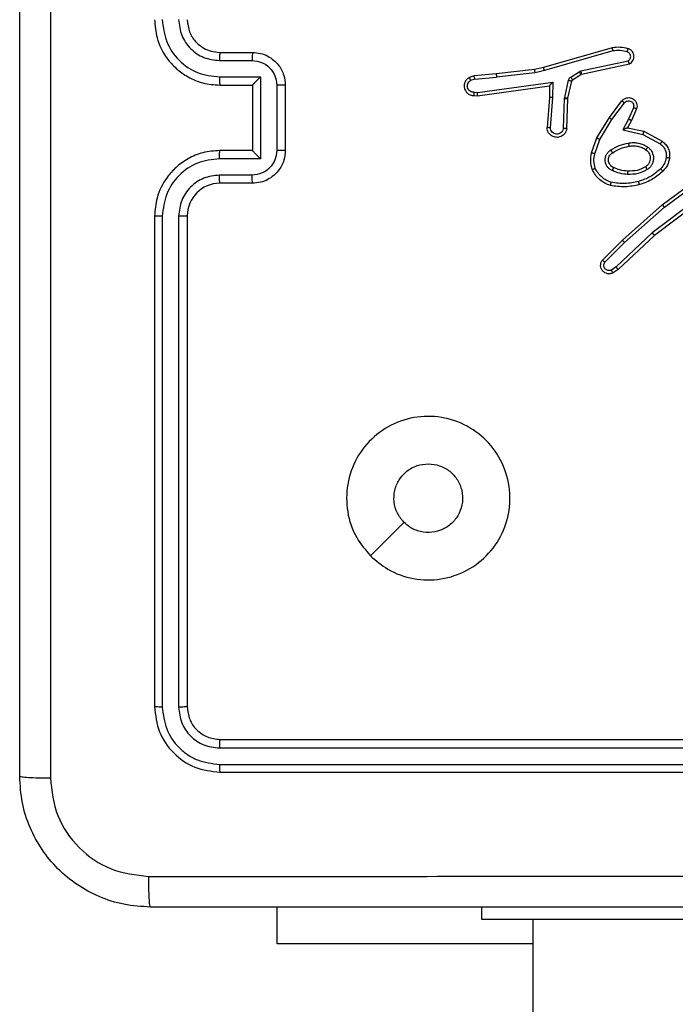
# Model space of a CAD drawing. Units: millimetres. Extents: x -4534 to 4839, y -3372 to 5902.
# Drawn here: x -1169 to -1129, y 4085 to 4145 of the extents above; entities that cross this region are included whole.
import ezdxf

# ---------------------------------------------------------------- set-up
doc = ezdxf.new("R2010")
doc.units = ezdxf.units.MM
doc.layers.add('Toestel 2D', color=7, linetype='Continuous', lineweight=20)

# ---------------------------------------------------------------- blocks, each defined once
blk = doc.blocks.new('1501')
at = {"color": 0, "linetype": 'Continuous', "lineweight": 25}
for p, q in [((-646.816, 165.7497), (-647.2365, 165.629)), ((-646.812, 165.7302), (-647.232, 165.6097)), ((-649.2195, 165.6712), (-649.0193, 165.6712)), ((-649.2171, 165.721), (-649.0171, 165.721)), ((-647.0093, 165.6074), (-646.7184, 165.6701)), ((-647.2915, 165.6167), (-647.526, 165.5901)), ((-647.2365, 165.629), (-647.2915, 165.6167)), ((-647.232, 165.6097), (-647.2885, 165.597)), ((-647.0709, 165.5694), (-647.0196, 165.6031)), ((-647.0196, 165.6031), (-647.0093, 165.6074)), ((-647.0048, 165.5878), (-646.7112, 165.6511)), ((-649.2195, 165.5712), (-648.9693, 165.5712)), ((-648.9693, 165.5712), (-648.9693, 165.0708)), ((-647.6613, 165.5776), (-647.6912, 165.5671)), ((-647.6575, 165.558), (-647.6835, 165.5489)), ((-647.526, 165.5901), (-647.6613, 165.5776)), ((-647.6575, 165.558), (-647.5244, 165.5703)), ((-647.2885, 165.597), (-647.5244, 165.5703)), ((-647.1075, 165.4449), (-647.0839, 165.5506)), ((-647.0876, 165.4405), (-647.0641, 165.5462)), ((-647.0596, 165.5527), (-647.0083, 165.5863)), ((-647.0083, 165.5863), (-647.0048, 165.5878)), ((-649.2171, 165.521), (-649.0171, 165.521)), ((-649.0171, 165.521), (-649.0171, 165.5211)), ((-649.0171, 165.521), (-649.0171, 165.121)), ((-648.8692, 165.5211), (-648.8692, 165.1209)), ((-648.8171, 165.521), (-648.8171, 165.121)), ((-647.6411, 165.4752), (-647.1807, 165.5398)), ((-647.6401, 165.455), (-647.2005, 165.5167)), ((-647.2005, 165.5167), (-647.2013, 165.4453)), ((-647.2005, 165.5167), (-647.2005, 165.5167)), ((-647.1807, 165.5398), (-647.1816, 165.4444)), ((-647.6614, 165.4771), (-647.6411, 165.4752)), ((-647.6613, 165.457), (-647.6401, 165.455)), ((-647.2013, 165.4453), (-647.2156, 165.2612)), ((-647.1816, 165.4444), (-647.196, 165.2607)), ((-647.1155, 165.2562), (-647.1082, 165.4394)), ((-647.1082, 165.4394), (-647.1075, 165.4449)), ((-647.0952, 165.2544), (-647.0879, 165.4386)), ((-647.0879, 165.4386), (-647.0876, 165.4405)), ((-646.834, 165.3225), (-646.757, 165.4242)), ((-646.8181, 165.3108), (-646.7416, 165.4119)), ((-646.6867, 165.3831), (-646.7176, 165.3131)), ((-646.6679, 165.3757), (-646.6993, 165.3045)), ((-646.9109, 165.1979), (-646.834, 165.3225)), ((-646.8933, 165.1888), (-646.8181, 165.3108)), ((-646.7176, 165.3131), (-646.7522, 165.2468)), ((-646.6993, 165.3045), (-646.7222, 165.2607)), ((-646.7522, 165.2468), (-646.6295, 165.2195)), ((-646.7222, 165.2607), (-646.6238, 165.2387)), ((-646.9428, 165.1061), (-646.9109, 165.1979)), ((-646.9236, 165.1015), (-646.8933, 165.1888)), ((-646.6295, 165.2195), (-646.5234, 165.1614)), ((-646.6238, 165.2387), (-646.5114, 165.1777)), ((-649.0171, 165.121), (-649.2171, 165.121)), ((-649.0171, 165.121), (-649.0171, 165.121)), ((-648.9693, 165.0708), (-649.2195, 165.0708)), ((-649.0193, 164.9708), (-649.2195, 164.9708)), ((-646.5102, 164.7897), (-646.28, 164.96)), ((-646.4978, 164.774), (-646.2703, 164.9423)), ((-649.0171, 164.921), (-649.2171, 164.921)), ((-646.2722, 164.8438), (-646.5719, 164.6177)), ((-646.2601, 164.8278), (-646.5588, 164.6026)), ((-646.7541, 164.5726), (-646.5102, 164.7897)), ((-646.7407, 164.5579), (-646.4978, 164.774)), ((-649.6171, 164.721), (-649.6171, 161.721)), ((-649.5697, 164.7206), (-649.5697, 161.7186)), ((-649.4696, 164.7206), (-649.4697, 161.7186)), ((-649.4171, 164.721), (-649.4171, 161.721)), ((-646.5719, 164.6177), (-646.7928, 164.4092)), ((-646.5588, 164.6026), (-646.78, 164.3937)), ((-646.8769, 164.4517), (-646.7541, 164.5726)), ((-646.862, 164.4384), (-646.7407, 164.5579)), ((-646.7928, 164.4092), (-646.8217, 164.3899)), ((-646.78, 164.3937), (-646.8115, 164.3727)), ((-649.2171, 161.521), (-646.2171, 161.521)), ((-649.2195, 161.4685), (-646.2175, 161.4685)), ((-649.2195, 161.3684), (-646.2175, 161.3684)), ((-649.2171, 161.321), (-646.2171, 161.321)), ((-648.8671, 160.2717), (-648.8671, 160.496)), ((-647.6171, 160.496), (-647.6171, 160.421)), ((-647.6171, 160.421), (-643.6171, 160.421)), ((-647.3021, 160.421), (-647.3021, 155.921)), ((-647.3021, 160.2717), (-648.8671, 160.2717))]:
    blk.add_line(p, q, dxfattribs=at)
at = {"color": 0, "linetype": 'Continuous', "lineweight": 25, "flags": 128}
blk.add_lwpolyline([(-648.2955, 162.6427), (-648.1931, 162.7451), (-648.0907, 162.8475)], dxfattribs=at)
at = {"color": 0, "linetype": 'Continuous', "lineweight": 25}
blk.add_arc((-649.2171, 164.721), 0.2, 89.99959, 179.99945, dxfattribs=at)
for points, knots in [([(-650.4421, 161.296), (-650.4421, 162.19), (-650.4421, 163.9782), (-650.4421, 166.6638), (-650.4421, 168.452), (-650.4421, 169.346)], [0, 0, 0, 0, 0.333296, 0.666701, 1, 1, 1, 1]), ([(-650.2545, 169.3567), (-650.2544, 168.4603), (-650.2543, 166.6674), (-650.2543, 163.9746), (-650.2544, 162.1817), (-650.2545, 161.2853)], [0, 0, 0, 0, 0.333336, 0.666664, 1, 1, 1, 1]), ([(-649.6171, 165.921), (-649.6141, 165.8838), (-649.6072, 165.7994), (-649.5547, 165.697), (-649.4845, 165.6192), (-649.4107, 165.567), (-649.3197, 165.5288), (-649.2522, 165.5237), (-649.2171, 165.521)], [0, 0, 0, 0, 0.177608, 0.403001, 0.534213, 0.677456, 0.832717, 1, 1, 1, 1]), ([(-649.5697, 165.9214), (-649.5641, 165.8756), (-649.5529, 165.784), (-649.4729, 165.6679), (-649.357, 165.5871), (-649.2654, 165.5765), (-649.2195, 165.5712)], [0, 0, 0, 0, 0.249903, 0.499848, 0.749541, 1, 1, 1, 1]), ([(-649.4696, 165.9214), (-649.4658, 165.8886), (-649.4582, 165.823), (-649.4004, 165.7403), (-649.3175, 165.6832), (-649.2521, 165.6752), (-649.2195, 165.6712)], [0, 0, 0, 0, 0.250433, 0.500119, 0.750061, 1, 1, 1, 1]), ([(-649.4171, 165.921), (-649.4143, 165.8953), (-649.4089, 165.8473), (-649.3698, 165.7862), (-649.3222, 165.7477), (-649.2694, 165.7252), (-649.2355, 165.7225), (-649.2171, 165.721)], [0, 0, 0, 0, 0.244435, 0.457338, 0.675441, 0.824544, 1, 1, 1, 1]), ([(-646.7191, 165.7438), (-646.7351, 165.7474), (-646.7671, 165.7546), (-646.7997, 165.7513), (-646.816, 165.7497)], [0, 0, 0, 0, 0.4999925, 1, 1, 1, 1]), ([(-646.812, 165.7302), (-646.8123, 165.7317), (-646.813, 165.7347), (-646.8139, 165.7389), (-646.8146, 165.7424), (-646.8154, 165.746), (-646.8159, 165.749), (-646.816, 165.7494), (-646.816, 165.7497)], [0, 0, 0, 0, 0.152161, 0.296631, 0.43336, 0.562024, 0.796038, 1, 1, 1, 1]), ([(-646.725, 165.7247), (-646.7393, 165.7279), (-646.768, 165.7343), (-646.7973, 165.7316), (-646.812, 165.7302)], [0, 0, 0, 0, 0.500008, 1, 1, 1, 1]), ([(-646.725, 165.7247), (-646.7242, 165.7272), (-646.7227, 165.7322), (-646.7208, 165.7385), (-646.7194, 165.7429), (-646.7192, 165.7435), (-646.7191, 165.7438)], [0, 0, 0, 0, 0.250158, 0.499924, 0.749645, 1, 1, 1, 1]), ([(-646.7184, 165.6701), (-646.7161, 165.6718), (-646.7113, 165.6752), (-646.7064, 165.6825), (-646.7037, 165.6908), (-646.7034, 165.6996), (-646.7057, 165.7081), (-646.7104, 165.7155), (-646.7168, 165.7215), (-646.7223, 165.7236), (-646.725, 165.7247)], [0, 0, 0, 0, 0.125059, 0.250136, 0.375107, 0.500159, 0.624985, 0.750001, 0.874969, 1, 1, 1, 1]), ([(-646.7112, 165.6511), (-646.7068, 165.6538), (-646.6981, 165.6591), (-646.689, 165.6714), (-646.6838, 165.6854), (-646.6829, 165.6991), (-646.6856, 165.7122), (-646.6916, 165.7246), (-646.7027, 165.7369), (-646.7134, 165.7414), (-646.7191, 165.7438)], [0, 0, 0, 0, 0.128785, 0.254858, 0.378207, 0.500348, 0.595334, 0.710309, 0.845219, 1, 1, 1, 1]), ([(-649.2171, 165.721), (-649.2174, 165.7202), (-649.218, 165.7187), (-649.2188, 165.7073), (-649.2193, 165.6908), (-649.2194, 165.6778), (-649.2195, 165.6712)], [0, 0, 0, 0, 0.250107, 0.499991, 0.749826, 1, 1, 1, 1]), ([(-649.0171, 165.721), (-649.0175, 165.72), (-649.0181, 165.7181), (-649.0188, 165.7049), (-649.0192, 165.6885), (-649.0193, 165.677), (-649.0193, 165.6712)], [0, 0, 0, 0, 0.279841, 0.559072, 0.779501, 1, 1, 1, 1]), ([(-649.0193, 165.6712), (-648.9996, 165.6689), (-648.9604, 165.6644), (-648.9107, 165.6297), (-648.8764, 165.58), (-648.8716, 165.5408), (-648.8692, 165.5211)], [0, 0, 0, 0, 0.250453, 0.500145, 0.750096, 1, 1, 1, 1]), ([(-649.0171, 165.721), (-649.0006, 165.7198), (-648.9685, 165.7175), (-648.9246, 165.7001), (-648.888, 165.6757), (-648.8517, 165.638), (-648.8229, 165.5856), (-648.8189, 165.5412), (-648.8171, 165.521)], [0, 0, 0, 0, 0.158213, 0.307009, 0.446354, 0.576285, 0.806843, 1, 1, 1, 1]), ([(-646.7112, 165.6511), (-646.7114, 165.6513), (-646.7116, 165.6518), (-646.7129, 165.6551), (-646.7142, 165.6589), (-646.7155, 165.6623), (-646.7169, 165.6661), (-646.7179, 165.6687), (-646.7184, 165.6701)], [0, 0, 0, 0, 0.228402, 0.470525, 0.597117, 0.72765, 0.861973, 1, 1, 1, 1]), ([(-647.2885, 165.597), (-647.2888, 165.5986), (-647.2893, 165.6017), (-647.29, 165.6059), (-647.2905, 165.6095), (-647.2911, 165.6131), (-647.2915, 165.616), (-647.2915, 165.6165), (-647.2915, 165.6167)], [0, 0, 0, 0, 0.155272, 0.301985, 0.440169, 0.569197, 0.801554, 1, 1, 1, 1]), ([(-647.232, 165.6097), (-647.2324, 165.6114), (-647.2333, 165.6148), (-647.2343, 165.6193), (-647.2352, 165.6229), (-647.236, 165.6262), (-647.2365, 165.6285), (-647.2365, 165.6289), (-647.2365, 165.629)], [0, 0, 0, 0, 0.17404, 0.334252, 0.479999, 0.612004, 0.833872, 1, 1, 1, 1]), ([(-647.0196, 165.6031), (-647.018, 165.6006), (-647.0147, 165.5957), (-647.011, 165.5901), (-647.0088, 165.5869), (-647.0085, 165.5865), (-647.0083, 165.5863)], [0, 0, 0, 0, 0.279835, 0.559032, 0.779438, 1, 1, 1, 1]), ([(-647.0093, 165.6074), (-647.0087, 165.6048), (-647.0076, 165.5997), (-647.0062, 165.5932), (-647.0051, 165.5887), (-647.0049, 165.5881), (-647.0048, 165.5878)], [0, 0, 0, 0, 0.250138, 0.500218, 0.749846, 1, 1, 1, 1]), ([(-649.2195, 165.5712), (-649.2194, 165.5646), (-649.2194, 165.5515), (-649.2188, 165.5349), (-649.2181, 165.5234), (-649.2174, 165.5218), (-649.2171, 165.521)], [0, 0, 0, 0, 0.250186, 0.499967, 0.749887, 1, 1, 1, 1]), ([(-648.9693, 165.5712), (-648.9748, 165.5656), (-648.9857, 165.5546), (-648.9989, 165.5411), (-649.0079, 165.5317), (-649.0132, 165.526), (-649.0165, 165.5222), (-649.0169, 165.5214), (-649.0171, 165.5211)], [0, 0, 0, 0, 0.2514831, 0.5024819, 0.6465728, 0.7757396, 0.8925854, 1, 1, 1, 1]), ([(-647.6912, 165.5671), (-647.697, 165.5633), (-647.7084, 165.5557), (-647.719, 165.538), (-647.7234, 165.5189), (-647.7215, 165.5014), (-647.7152, 165.4858), (-647.7042, 165.4715), (-647.6895, 165.4619), (-647.6743, 165.4573), (-647.6657, 165.4571), (-647.6613, 165.457)], [0, 0, 0, 0, 0.131645, 0.258819, 0.381557, 0.499838, 0.587765, 0.700352, 0.837498, 0.915648, 1, 1, 1, 1]), ([(-647.6614, 165.4771), (-647.6658, 165.4772), (-647.6745, 165.4774), (-647.6865, 165.4831), (-647.696, 165.4921), (-647.7019, 165.5039), (-647.7036, 165.517), (-647.7009, 165.5298), (-647.6941, 165.5413), (-647.6871, 165.5463), (-647.6835, 165.5489)], [0, 0, 0, 0, 0.12499, 0.249968, 0.375093, 0.499941, 0.62501, 0.749784, 0.874869, 1, 1, 1, 1]), ([(-647.6912, 165.5671), (-647.6911, 165.5669), (-647.691, 165.5664), (-647.6898, 165.5633), (-647.6883, 165.5598), (-647.6869, 165.5565), (-647.6853, 165.5528), (-647.6841, 165.5502), (-647.6835, 165.5489)], [0, 0, 0, 0, 0.222913, 0.463304, 0.590566, 0.722385, 0.858999, 1, 1, 1, 1]), ([(-647.6575, 165.558), (-647.6578, 165.5596), (-647.6585, 165.5627), (-647.6594, 165.5669), (-647.6602, 165.5705), (-647.6608, 165.574), (-647.6613, 165.577), (-647.6613, 165.5774), (-647.6613, 165.5776)], [0, 0, 0, 0, 0.15589, 0.303082, 0.441043, 0.570377, 0.802298, 1, 1, 1, 1]), ([(-647.526, 165.5901), (-647.526, 165.5898), (-647.5261, 165.5892), (-647.5258, 165.5846), (-647.5252, 165.5781), (-647.5247, 165.5729), (-647.5244, 165.5703)], [0, 0, 0, 0, 0.250076, 0.499897, 0.74987, 1, 1, 1, 1]), ([(-647.0839, 165.5506), (-647.0834, 165.5525), (-647.0823, 165.5562), (-647.0794, 165.5614), (-647.0756, 165.5659), (-647.0725, 165.5683), (-647.0709, 165.5694)], [0, 0, 0, 0, 0.249958, 0.500103, 0.750017, 1, 1, 1, 1]), ([(-647.0839, 165.5506), (-647.081, 165.5499), (-647.0752, 165.5486), (-647.0687, 165.5472), (-647.0648, 165.5463), (-647.0643, 165.5462), (-647.0641, 165.5462)], [0, 0, 0, 0, 0.27991, 0.558885, 0.779472, 1, 1, 1, 1]), ([(-647.0709, 165.5694), (-647.0693, 165.567), (-647.066, 165.562), (-647.0623, 165.5565), (-647.0601, 165.5532), (-647.0597, 165.5529), (-647.0596, 165.5527)], [0, 0, 0, 0, 0.279958, 0.559245, 0.779387, 1, 1, 1, 1]), ([(-647.0641, 165.5462), (-647.0637, 165.5474), (-647.0628, 165.55), (-647.0607, 165.5518), (-647.0596, 165.5527)], [0, 0, 0, 0, 0.484433, 1, 1, 1, 1]), ([(-648.8171, 165.521), (-648.8173, 165.521), (-648.8178, 165.521), (-648.8209, 165.5211), (-648.8258, 165.5211), (-648.8323, 165.5211), (-648.8403, 165.5211), (-648.8493, 165.5211), (-648.8591, 165.5211), (-648.8658, 165.5211), (-648.8692, 165.5211)], [0, 0, 0, 0, 0.12505, 0.250155, 0.375273, 0.500075, 0.624787, 0.74988, 0.875015, 1, 1, 1, 1]), ([(-647.1807, 165.5398), (-647.1833, 165.5368), (-647.1878, 165.5318), (-647.193, 165.5256), (-647.1965, 165.5216), (-647.1988, 165.5189), (-647.2003, 165.5172), (-647.2005, 165.5169), (-647.2005, 165.5167)], [0, 0, 0, 0, 0.300662, 0.503161, 0.650994, 0.780914, 0.89593, 1, 1, 1, 1]), ([(-647.6613, 165.457), (-647.6613, 165.4571), (-647.6614, 165.4573), (-647.6614, 165.4586), (-647.6615, 165.4606), (-647.6615, 165.4641), (-647.6615, 165.4696), (-647.6614, 165.4746), (-647.6614, 165.4771)], [0, 0, 0, 0, 0.133695, 0.264777, 0.393549, 0.519806, 0.764443, 1, 1, 1, 1]), ([(-647.6401, 165.455), (-647.6402, 165.4552), (-647.6403, 165.4556), (-647.6406, 165.4586), (-647.6407, 165.4623), (-647.6409, 165.466), (-647.641, 165.4704), (-647.641, 165.4735), (-647.6411, 165.4752)], [0, 0, 0, 0, 0.198328, 0.430388, 0.55944, 0.697485, 0.844479, 1, 1, 1, 1]), ([(-647.1816, 165.4444), (-647.1842, 165.4446), (-647.1894, 165.4449), (-647.1958, 165.4452), (-647.2003, 165.4454), (-647.2009, 165.4453), (-647.2013, 165.4453)], [0, 0, 0, 0, 0.250495, 0.500076, 0.75001, 1, 1, 1, 1]), ([(-647.1082, 165.4394), (-647.1052, 165.4393), (-647.0993, 165.4391), (-647.0926, 165.4388), (-647.0886, 165.4386), (-647.0881, 165.4386), (-647.0879, 165.4386)], [0, 0, 0, 0, 0.279797, 0.5588826, 0.7795165, 1, 1, 1, 1]), ([(-647.1075, 165.4449), (-647.1046, 165.4442), (-647.0988, 165.4429), (-647.0922, 165.4415), (-647.0884, 165.4406), (-647.0879, 165.4405), (-647.0876, 165.4405)], [0, 0, 0, 0, 0.279814, 0.559, 0.779403, 1, 1, 1, 1]), ([(-646.757, 165.4242), (-646.7566, 165.4248), (-646.7524, 165.4301), (-646.7444, 165.4369), (-646.732, 165.4424), (-646.7201, 165.4449), (-646.7059, 165.4442), (-646.6901, 165.4386), (-646.6758, 165.4268), (-646.6666, 165.4102), (-646.6636, 165.3923), (-646.6665, 165.3812), (-646.6679, 165.3757)], [0, 0, 0, 0, 0.01496, 0.1411741, 0.2107081, 0.2937939, 0.3904587, 0.5006087, 0.6354766, 0.7636701, 0.8851782, 1, 1, 1, 1]), ([(-646.757, 165.4242), (-646.757, 165.4241), (-646.7568, 165.424), (-646.7557, 165.4231), (-646.7542, 165.4218), (-646.7514, 165.4196), (-646.7472, 165.4163), (-646.7434, 165.4133), (-646.7416, 165.4119)], [0, 0, 0, 0, 0.139726, 0.275349, 0.406812, 0.533751, 0.774957, 1, 1, 1, 1]), ([(-646.7416, 165.4119), (-646.739, 165.4146), (-646.734, 165.42), (-646.7235, 165.4244), (-646.7123, 165.4249), (-646.7015, 165.4215), (-646.6926, 165.4147), (-646.6867, 165.4051), (-646.6842, 165.394), (-646.6859, 165.3868), (-646.6867, 165.3831)], [0, 0, 0, 0, 0.125145, 0.250242, 0.374964, 0.500059, 0.624891, 0.749989, 0.874992, 1, 1, 1, 1]), ([(-646.6679, 165.3757), (-646.6681, 165.3758), (-646.6686, 165.376), (-646.6719, 165.3773), (-646.6756, 165.3787), (-646.6789, 165.3801), (-646.6827, 165.3816), (-646.6854, 165.3826), (-646.6867, 165.3831)], [0, 0, 0, 0, 0.227767, 0.469753, 0.596517, 0.727318, 0.861791, 1, 1, 1, 1]), ([(-646.834, 165.3225), (-646.8338, 165.3223), (-646.8333, 165.3219), (-646.8297, 165.3192), (-646.8244, 165.3154), (-646.8202, 165.3123), (-646.8181, 165.3108)], [0, 0, 0, 0, 0.250043, 0.499839, 0.749698, 1, 1, 1, 1]), ([(-646.6993, 165.3045), (-646.6997, 165.3046), (-646.7003, 165.3047), (-646.7045, 165.3067), (-646.7105, 165.3096), (-646.7153, 165.312), (-646.7176, 165.3131)], [0, 0, 0, 0, 0.249927, 0.499873, 0.749841, 1, 1, 1, 1]), ([(-647.0952, 165.2544), (-647.0965, 165.2487), (-647.0992, 165.236), (-647.1091, 165.2218), (-647.1208, 165.2119), (-647.1321, 165.2057), (-647.1452, 165.2019), (-647.1592, 165.2013), (-647.1728, 165.2038), (-647.1883, 165.2104), (-647.2032, 165.2233), (-647.2136, 165.2421), (-647.215, 165.2552), (-647.2156, 165.2612)], [0, 0, 0, 0, 0.096989, 0.213441, 0.279273, 0.349985, 0.425601, 0.504888, 0.580467, 0.652204, 0.783432, 0.899385, 1, 1, 1, 1]), ([(-647.196, 165.2607), (-647.1984, 165.2607), (-647.2034, 165.2609), (-647.21, 165.2611), (-647.2137, 165.2612), (-647.2154, 165.2612), (-647.2155, 165.2612), (-647.2156, 165.2612)], [0, 0, 0, 0, 0.238161, 0.483981, 0.737272, 0.867679, 1, 1, 1, 1]), ([(-647.1155, 165.2562), (-647.1168, 165.2513), (-647.1193, 165.2416), (-647.1294, 165.23), (-647.1427, 165.2227), (-647.1578, 165.2208), (-647.1726, 165.2244), (-647.185, 165.2331), (-647.1938, 165.2458), (-647.1952, 165.2557), (-647.196, 165.2607)], [0, 0, 0, 0, 0.124995, 0.250003, 0.374933, 0.499983, 0.624948, 0.749955, 0.874907, 1, 1, 1, 1]), ([(-647.0952, 165.2544), (-647.0953, 165.2544), (-647.0955, 165.2544), (-647.0968, 165.2545), (-647.0988, 165.2547), (-647.1023, 165.255), (-647.1079, 165.2555), (-647.113, 165.2559), (-647.1155, 165.2562)], [0, 0, 0, 0, 0.131933, 0.262354, 0.390538, 0.516546, 0.761928, 1, 1, 1, 1]), ([(-646.7222, 165.2607), (-646.7223, 165.2606), (-646.7227, 165.2605), (-646.725, 165.2594), (-646.7286, 165.2577), (-646.734, 165.2552), (-646.742, 165.2516), (-646.7484, 165.2486), (-646.7522, 165.2468)], [0, 0, 0, 0, 0.10156, 0.21478, 0.344998, 0.496166, 0.698461, 1, 1, 1, 1]), ([(-646.9109, 165.1979), (-646.9106, 165.1977), (-646.9101, 165.1974), (-646.9061, 165.1953), (-646.9003, 165.1923), (-646.8956, 165.1899), (-646.8933, 165.1888)], [0, 0, 0, 0, 0.24985, 0.499947, 0.749581, 1, 1, 1, 1]), ([(-646.6238, 165.2387), (-646.6238, 165.2385), (-646.624, 165.2381), (-646.6249, 165.2351), (-646.626, 165.2315), (-646.627, 165.228), (-646.6282, 165.2239), (-646.629, 165.221), (-646.6295, 165.2195)], [0, 0, 0, 0, 0.207706, 0.443131, 0.571569, 0.707234, 0.85014, 1, 1, 1, 1]), ([(-649.2171, 165.121), (-649.2523, 165.1183), (-649.3201, 165.1132), (-649.4113, 165.0747), (-649.4851, 165.0223), (-649.5552, 164.9443), (-649.6073, 164.8421), (-649.6141, 164.758), (-649.6171, 164.721)], [0, 0, 0, 0, 0.167926, 0.323663, 0.467188, 0.598491, 0.823511, 1, 1, 1, 1]), ([(-649.2195, 165.0708), (-649.2194, 165.0774), (-649.2194, 165.0905), (-649.2188, 165.1072), (-649.2181, 165.1187), (-649.2174, 165.1202), (-649.2171, 165.121)], [0, 0, 0, 0, 0.250174, 0.499933, 0.749809, 1, 1, 1, 1]), ([(-648.8692, 165.1209), (-648.8716, 165.1013), (-648.8764, 165.062), (-648.9107, 165.0123), (-648.9604, 164.9776), (-648.9996, 164.9731), (-649.0193, 164.9708)], [0, 0, 0, 0, 0.249898, 0.499851, 0.749547, 1, 1, 1, 1]), ([(-648.8171, 165.121), (-648.8189, 165.1009), (-648.8228, 165.0566), (-648.8515, 165.0043), (-648.8877, 164.9665), (-648.9243, 164.942), (-648.9683, 164.9245), (-649.0005, 164.9222), (-649.0171, 164.921)], [0, 0, 0, 0, 0.192247, 0.422505, 0.552514, 0.692097, 0.841263, 1, 1, 1, 1]), ([(-648.9693, 165.0708), (-648.9748, 165.0764), (-648.9858, 165.0874), (-648.9989, 165.1009), (-649.0079, 165.1104), (-649.0131, 165.116), (-649.0165, 165.1198), (-649.0169, 165.1206), (-649.0171, 165.121)], [0, 0, 0, 0, 0.2514956, 0.5024992, 0.6464539, 0.7757264, 0.8924447, 1, 1, 1, 1]), ([(-648.8171, 165.121), (-648.8173, 165.121), (-648.8178, 165.121), (-648.8209, 165.121), (-648.8258, 165.1209), (-648.8323, 165.1209), (-648.8403, 165.1209), (-648.8493, 165.1209), (-648.8591, 165.1209), (-648.8659, 165.1209), (-648.8692, 165.1209)], [0, 0, 0, 0, 0.12504, 0.250275, 0.375253, 0.500044, 0.624745, 0.749828, 0.874951, 1, 1, 1, 1]), ([(-646.8157, 164.9985), (-646.8216, 165.0015), (-646.8334, 165.0073), (-646.8471, 165.0218), (-646.8566, 165.0392), (-646.8607, 165.0587), (-646.8593, 165.0785), (-646.8525, 165.0971), (-646.8409, 165.1134), (-646.8301, 165.1208), (-646.8247, 165.1246)], [0, 0, 0, 0, 0.1249398, 0.2499309, 0.3749424, 0.4999501, 0.6249846, 0.749844, 0.8748972, 1, 1, 1, 1]), ([(-646.8247, 165.1246), (-646.808, 165.1346), (-646.7747, 165.1546), (-646.7367, 165.1628), (-646.7177, 165.1669)], [0, 0, 0, 0, 0.499972, 1, 1, 1, 1]), ([(-646.8138, 165.1076), (-646.8139, 165.1077), (-646.8141, 165.1078), (-646.8151, 165.1093), (-646.8168, 165.1119), (-646.8188, 165.1151), (-646.8215, 165.1195), (-646.8236, 165.1228), (-646.8247, 165.1246)], [0, 0, 0, 0, 0.124813, 0.33315, 0.468437, 0.624555, 0.80196, 1, 1, 1, 1]), ([(-646.8138, 165.1076), (-646.7983, 165.117), (-646.7672, 165.1358), (-646.7317, 165.1434), (-646.714, 165.1472)], [0, 0, 0, 0, 0.50003, 1, 1, 1, 1]), ([(-646.7177, 165.1669), (-646.7074, 165.1683), (-646.6868, 165.171), (-646.6558, 165.1672), (-646.6259, 165.1584), (-646.6081, 165.1478), (-646.5992, 165.1425)], [0, 0, 0, 0, 0.249946, 0.500006, 0.750039, 1, 1, 1, 1]), ([(-646.7177, 165.1669), (-646.7172, 165.1643), (-646.7162, 165.1592), (-646.715, 165.1527), (-646.7141, 165.1481), (-646.714, 165.1475), (-646.714, 165.1472)], [0, 0, 0, 0, 0.250162, 0.500044, 0.749742, 1, 1, 1, 1]), ([(-646.714, 165.1472), (-646.705, 165.1485), (-646.6871, 165.151), (-646.66, 165.1478), (-646.6338, 165.1401), (-646.6182, 165.1308), (-646.6105, 165.1261)], [0, 0, 0, 0, 0.249993, 0.500037, 0.750034, 1, 1, 1, 1]), ([(-646.6105, 165.1261), (-646.6068, 165.1231), (-646.5994, 165.117), (-646.5912, 165.1048), (-646.5857, 165.0909), (-646.5835, 165.0757), (-646.5851, 165.0601), (-646.5905, 165.0452), (-646.5996, 165.0315), (-646.6082, 165.0248), (-646.6125, 165.0214)], [0, 0, 0, 0, 0.115936, 0.234443, 0.355562, 0.479265, 0.605562, 0.734446, 0.865944, 1, 1, 1, 1]), ([(-646.5992, 165.1425), (-646.6007, 165.1403), (-646.6037, 165.1361), (-646.6075, 165.1307), (-646.61, 165.1269), (-646.6103, 165.1264), (-646.6105, 165.1261)], [0, 0, 0, 0, 0.25021, 0.500152, 0.749709, 1, 1, 1, 1]), ([(-646.5992, 165.1425), (-646.594, 165.1381), (-646.5836, 165.1294), (-646.5726, 165.1121), (-646.5656, 165.093), (-646.5636, 165.0727), (-646.5664, 165.0525), (-646.5741, 165.0336), (-646.5859, 165.0168), (-646.5966, 165.0086), (-646.602, 165.0044)], [0, 0, 0, 0, 0.124951, 0.250019, 0.374989, 0.499868, 0.625011, 0.750083, 0.875016, 1, 1, 1, 1]), ([(-646.5114, 165.1777), (-646.5116, 165.1774), (-646.512, 165.177), (-646.5142, 165.1741), (-646.5165, 165.1709), (-646.5186, 165.168), (-646.5209, 165.1648), (-646.5226, 165.1626), (-646.5234, 165.1614)], [0, 0, 0, 0, 0.236099, 0.480931, 0.606999, 0.735746, 0.866804, 1, 1, 1, 1]), ([(-646.5234, 165.1614), (-646.5171, 165.1564), (-646.5044, 165.1464), (-646.4918, 165.1254), (-646.4847, 165.1021), (-646.4856, 165.086), (-646.4861, 165.0779)], [0, 0, 0, 0, 0.250052, 0.500019, 0.749968, 1, 1, 1, 1]), ([(-646.5114, 165.1777), (-646.5036, 165.1713), (-646.488, 165.1587), (-646.4727, 165.1327), (-646.4643, 165.1042), (-646.4655, 165.0848), (-646.4661, 165.0752)], [0, 0, 0, 0, 0.255804, 0.507732, 0.755796, 1, 1, 1, 1]), ([(-649.2195, 165.0708), (-649.2654, 165.0655), (-649.357, 165.0549), (-649.4729, 164.9741), (-649.5529, 164.858), (-649.5641, 164.7664), (-649.5697, 164.7206)], [0, 0, 0, 0, 0.250458, 0.500149, 0.750097, 1, 1, 1, 1]), ([(-646.9391, 165.0055), (-646.9434, 165.0219), (-646.9522, 165.0552), (-646.9459, 165.089), (-646.9428, 165.1061)], [0, 0, 0, 0, 0.495068, 1, 1, 1, 1]), ([(-646.9236, 165.1015), (-646.925, 165.1018), (-646.9278, 165.1025), (-646.9317, 165.1034), (-646.9351, 165.1042), (-646.9388, 165.1051), (-646.942, 165.1059), (-646.9425, 165.106), (-646.9428, 165.1061)], [0, 0, 0, 0, 0.141052, 0.277734, 0.409639, 0.536788, 0.777315, 1, 1, 1, 1]), ([(-646.9208, 165.0128), (-646.9245, 165.0275), (-646.932, 165.0568), (-646.9264, 165.0866), (-646.9236, 165.1015)], [0, 0, 0, 0, 0.499998, 1, 1, 1, 1]), ([(-646.8073, 165.0169), (-646.8119, 165.0191), (-646.8209, 165.0234), (-646.831, 165.0344), (-646.8375, 165.0469), (-646.8402, 165.0601), (-646.8394, 165.0733), (-646.8351, 165.0863), (-646.8268, 165.0988), (-646.8183, 165.1046), (-646.8138, 165.1076)], [0, 0, 0, 0, 0.133356, 0.261575, 0.384658, 0.502609, 0.612253, 0.730147, 0.859428, 1, 1, 1, 1]), ([(-646.4861, 165.0779), (-646.489, 165.0651), (-646.4947, 165.0396), (-646.5118, 165.0197), (-646.5204, 165.0098)], [0, 0, 0, 0, 0.500005, 1, 1, 1, 1]), ([(-646.4661, 165.0752), (-646.4694, 165.0603), (-646.4761, 165.0304), (-646.4962, 165.0072), (-646.5062, 164.9956)], [0, 0, 0, 0, 0.499986, 1, 1, 1, 1]), ([(-646.4661, 165.0752), (-646.4664, 165.0753), (-646.467, 165.0753), (-646.4716, 165.0759), (-646.4782, 165.0768), (-646.4835, 165.0775), (-646.4861, 165.0779)], [0, 0, 0, 0, 0.25018, 0.499866, 0.749753, 1, 1, 1, 1]), ([(-646.9391, 165.0055), (-646.9389, 165.0056), (-646.9385, 165.0057), (-646.9359, 165.0068), (-646.9327, 165.0081), (-646.9293, 165.0095), (-646.9253, 165.011), (-646.9223, 165.0122), (-646.9208, 165.0128)], [0, 0, 0, 0, 0.192611, 0.423156, 0.553036, 0.692155, 0.841353, 1, 1, 1, 1]), ([(-646.8274, 164.9074), (-646.8394, 164.9118), (-646.8635, 164.9206), (-646.8948, 164.9433), (-646.9213, 164.9714), (-646.9332, 164.9941), (-646.9391, 165.0055)], [0, 0, 0, 0, 0.250021, 0.500002, 0.750011, 1, 1, 1, 1]), ([(-646.8227, 164.9267), (-646.8332, 164.9306), (-646.8542, 164.9385), (-646.8815, 164.9586), (-646.9049, 164.9831), (-646.9155, 165.0029), (-646.9208, 165.0128)], [0, 0, 0, 0, 0.249926, 0.499987, 0.750073, 1, 1, 1, 1]), ([(-646.8157, 164.9985), (-646.8149, 165.0004), (-646.8133, 165.0041), (-646.8112, 165.0087), (-646.8097, 165.0122), (-646.8084, 165.015), (-646.8075, 165.0167), (-646.8074, 165.0168), (-646.8073, 165.0169)], [0, 0, 0, 0, 0.198374, 0.375938, 0.532051, 0.667538, 0.875823, 1, 1, 1, 1]), ([(-646.7209, 164.9953), (-646.7377, 164.9967), (-646.7677, 164.9993), (-646.7952, 165.0115), (-646.8073, 165.0169)], [0, 0, 0, 0, 0.558775, 1, 1, 1, 1]), ([(-646.602, 165.0044), (-646.6209, 164.9949), (-646.6587, 164.9758), (-646.701, 164.9754), (-646.7222, 164.9752)], [0, 0, 0, 0, 0.499997, 1, 1, 1, 1]), ([(-646.6125, 165.0214), (-646.6295, 165.0128), (-646.6637, 164.9956), (-646.7018, 164.9954), (-646.7209, 164.9953)], [0, 0, 0, 0, 0.500026, 1, 1, 1, 1]), ([(-646.5204, 165.0098), (-646.5404, 164.9924), (-646.5804, 164.9577), (-646.6305, 164.9404), (-646.6555, 164.9318)], [0, 0, 0, 0, 0.500008, 1, 1, 1, 1]), ([(-646.602, 165.0044), (-646.6033, 165.0066), (-646.6061, 165.0111), (-646.6096, 165.0167), (-646.612, 165.0206), (-646.6123, 165.0211), (-646.6125, 165.0214)], [0, 0, 0, 0, 0.250155, 0.499904, 0.749731, 1, 1, 1, 1]), ([(-646.5062, 164.9956), (-646.5064, 164.9958), (-646.5069, 164.9963), (-646.5102, 164.9995), (-646.5149, 165.0042), (-646.5186, 165.0079), (-646.5204, 165.0098)], [0, 0, 0, 0, 0.250393, 0.50007, 0.749873, 1, 1, 1, 1]), ([(-649.2195, 164.9708), (-649.2522, 164.967), (-649.3177, 164.9594), (-649.4005, 164.9017), (-649.4577, 164.8187), (-649.4656, 164.7533), (-649.4696, 164.7206)], [0, 0, 0, 0, 0.250459, 0.500151, 0.750101, 1, 1, 1, 1]), ([(-649.2171, 164.921), (-649.2174, 164.9218), (-649.218, 164.9233), (-649.2188, 164.9347), (-649.2193, 164.9512), (-649.2194, 164.9643), (-649.2195, 164.9708)], [0, 0, 0, 0, 0.250178, 0.49998, 0.749826, 1, 1, 1, 1]), ([(-649.0171, 164.921), (-649.0175, 164.922), (-649.0181, 164.9239), (-649.0188, 164.9371), (-649.0192, 164.9536), (-649.0193, 164.965), (-649.0193, 164.9708)], [0, 0, 0, 0, 0.279897, 0.559148, 0.779487, 1, 1, 1, 1]), ([(-646.7222, 164.9752), (-646.7384, 164.9766), (-646.7709, 164.9792), (-646.8008, 164.9921), (-646.8157, 164.9985)], [0, 0, 0, 0, 0.500007, 1, 1, 1, 1]), ([(-646.7222, 164.9752), (-646.7221, 164.977), (-646.7219, 164.9804), (-646.7217, 164.985), (-646.7215, 164.9887), (-646.7213, 164.9922), (-646.7211, 164.9948), (-646.721, 164.9951), (-646.7209, 164.9953)], [0, 0, 0, 0, 0.169205, 0.325929, 0.469697, 0.601144, 0.825399, 1, 1, 1, 1]), ([(-646.5062, 164.9956), (-646.5258, 164.9784), (-646.5681, 164.9412), (-646.6214, 164.9225), (-646.6501, 164.9126)], [0, 0, 0, 0, 0.462898, 1, 1, 1, 1]), ([(-646.8274, 164.9074), (-646.8274, 164.9076), (-646.8273, 164.9081), (-646.8266, 164.9114), (-646.8257, 164.9151), (-646.8248, 164.9185), (-646.8238, 164.9224), (-646.8231, 164.9253), (-646.8227, 164.9267)], [0, 0, 0, 0, 0.221691, 0.461801, 0.58917, 0.721341, 0.858352, 1, 1, 1, 1]), ([(-646.6501, 164.9126), (-646.6795, 164.9064), (-646.7383, 164.8942), (-646.7977, 164.903), (-646.8274, 164.9074)], [0, 0, 0, 0, 0.499983, 1, 1, 1, 1]), ([(-646.6555, 164.9318), (-646.6833, 164.926), (-646.7387, 164.9145), (-646.7947, 164.9226), (-646.8227, 164.9267)], [0, 0, 0, 0, 0.5000195, 1, 1, 1, 1]), ([(-646.6501, 164.9126), (-646.6502, 164.9128), (-646.6504, 164.9134), (-646.6517, 164.9178), (-646.6535, 164.9242), (-646.6548, 164.9292), (-646.6555, 164.9318)], [0, 0, 0, 0, 0.2501108, 0.4999079, 0.7497758, 1, 1, 1, 1]), ([(-646.5102, 164.7897), (-646.5101, 164.7895), (-646.5098, 164.7892), (-646.508, 164.7869), (-646.5057, 164.784), (-646.5035, 164.7811), (-646.5008, 164.7778), (-646.4988, 164.7753), (-646.4978, 164.774)], [0, 0, 0, 0, 0.198484, 0.430961, 0.560128, 0.698147, 0.844729, 1, 1, 1, 1]), ([(-649.5697, 164.7206), (-649.576, 164.7206), (-649.5885, 164.7206), (-649.6042, 164.7207), (-649.615, 164.7209), (-649.6164, 164.721), (-649.6171, 164.721)], [0, 0, 0, 0, 0.2502161, 0.4999618, 0.7497996, 1, 1, 1, 1]), ([(-649.4171, 164.721), (-649.4174, 164.721), (-649.4178, 164.7209), (-649.421, 164.7209), (-649.4259, 164.7208), (-649.4324, 164.7207), (-649.4405, 164.7207), (-649.4496, 164.7206), (-649.4595, 164.7206), (-649.4662, 164.7206), (-649.4696, 164.7206)], [0, 0, 0, 0, 0.125016, 0.250187, 0.375218, 0.49998, 0.624762, 0.749756, 0.874889, 1, 1, 1, 1]), ([(-646.5588, 164.6026), (-646.5589, 164.6027), (-646.5593, 164.603), (-646.5612, 164.6052), (-646.5636, 164.608), (-646.566, 164.6108), (-646.5688, 164.6141), (-646.5709, 164.6165), (-646.5719, 164.6177)], [0, 0, 0, 0, 0.198614, 0.430884, 0.560113, 0.698117, 0.844794, 1, 1, 1, 1]), ([(-646.7541, 164.5726), (-646.754, 164.5724), (-646.7537, 164.572), (-646.7515, 164.5696), (-646.7489, 164.5668), (-646.7465, 164.5641), (-646.7437, 164.5611), (-646.7417, 164.559), (-646.7407, 164.5579)], [0, 0, 0, 0, 0.217786, 0.4563, 0.584, 0.717225, 0.856008, 1, 1, 1, 1]), ([(-646.8115, 164.3727), (-646.8173, 164.3705), (-646.8281, 164.3664), (-646.8456, 164.3675), (-646.8614, 164.3733), (-646.875, 164.3842), (-646.8845, 164.3993), (-646.8885, 164.417), (-646.8866, 164.4357), (-646.8802, 164.4463), (-646.8769, 164.4517)], [0, 0, 0, 0, 0.130746, 0.245061, 0.364114, 0.485853, 0.61034, 0.737518, 0.86741, 1, 1, 1, 1]), ([(-646.8769, 164.4517), (-646.8767, 164.4515), (-646.8764, 164.4511), (-646.8738, 164.4487), (-646.871, 164.4462), (-646.8683, 164.4438), (-646.8653, 164.4412), (-646.8631, 164.4393), (-646.862, 164.4384)], [0, 0, 0, 0, 0.226791, 0.468499, 0.595355, 0.726212, 0.861115, 1, 1, 1, 1]), ([(-646.8217, 164.3899), (-646.825, 164.3888), (-646.8318, 164.3865), (-646.8427, 164.3873), (-646.8526, 164.3913), (-646.8607, 164.3984), (-646.8663, 164.4077), (-646.8684, 164.4182), (-646.8672, 164.4291), (-646.8637, 164.4353), (-646.862, 164.4384)], [0, 0, 0, 0, 0.125149, 0.250234, 0.37499, 0.500062, 0.62495, 0.750027, 0.875019, 1, 1, 1, 1]), ([(-646.78, 164.3937), (-646.7802, 164.3938), (-646.7805, 164.3941), (-646.7825, 164.3963), (-646.7848, 164.3992), (-646.7871, 164.402), (-646.7898, 164.4054), (-646.7918, 164.4079), (-646.7928, 164.4092)], [0, 0, 0, 0, 0.198608, 0.430701, 0.559913, 0.697769, 0.844774, 1, 1, 1, 1]), ([(-646.8115, 164.3727), (-646.8116, 164.3728), (-646.8117, 164.3729), (-646.8125, 164.3741), (-646.8135, 164.3758), (-646.8153, 164.3788), (-646.8181, 164.3835), (-646.8205, 164.3878), (-646.8217, 164.3899)], [0, 0, 0, 0, 0.13783, 0.272316, 0.403023, 0.529637, 0.771821, 1, 1, 1, 1]), ([(-648.2954, 162.6426), (-648.3257, 162.6784), (-648.3925, 162.7575), (-648.4444, 162.9118), (-648.4436, 163.0823), (-648.3877, 163.2447), (-648.2797, 163.3776), (-648.1346, 163.468), (-647.968, 163.505), (-647.798, 163.4846), (-647.6445, 163.4093), (-647.5242, 163.2875), (-647.4515, 163.1325), (-647.4338, 162.9624), (-647.4733, 162.7961), (-647.5661, 162.6523), (-647.7009, 162.5471), (-647.8631, 162.4925), (-648.0337, 162.4954), (-648.1851, 162.5483), (-648.2618, 162.6138), (-648.2954, 162.6426)], [0, 0, 0, 0, 0.044736, 0.098639, 0.151935, 0.205875, 0.260191, 0.313198, 0.366982, 0.420857, 0.474336, 0.527986, 0.581906, 0.635428, 0.689069, 0.742822, 0.796631, 0.850208, 0.903794, 0.957776, 1, 1, 1, 1]), ([(-648.0906, 162.8475), (-648.1056, 162.8658), (-648.1358, 162.9025), (-648.1546, 162.9725), (-648.1508, 163.0439), (-648.1231, 163.1104), (-648.0751, 163.1634), (-648.0124, 163.1992), (-647.9654, 163.2038), (-647.9422, 163.206)], [0, 0, 0, 0, 0.143033, 0.286067, 0.429052, 0.572252, 0.715507, 0.858782, 1, 1, 1, 1]), ([(-647.9422, 163.206), (-647.9186, 163.2037), (-647.8714, 163.1991), (-647.8085, 163.1629), (-647.7607, 163.1097), (-647.7334, 163.0432), (-647.7295, 162.9715), (-647.7496, 162.9025), (-647.7914, 162.8441), (-647.8502, 162.8027), (-647.9195, 162.7831), (-647.9911, 162.7878), (-648.0501, 162.8119), (-648.0792, 162.8375), (-648.0906, 162.8475)], [0, 0, 0, 0, 0.08585, 0.171699, 0.257505, 0.343289, 0.429099, 0.514998, 0.600977, 0.686987, 0.772994, 0.858939, 0.944849, 1, 1, 1, 1]), ([(-649.5697, 161.7186), (-649.5768, 161.7187), (-649.5908, 161.7188), (-649.6063, 161.7195), (-649.6154, 161.7202), (-649.6166, 161.7207), (-649.6171, 161.721)], [0, 0, 0, 0, 0.279824, 0.559137, 0.779557, 1, 1, 1, 1]), ([(-649.6171, 161.721), (-649.6111, 161.6686), (-649.5991, 161.5638), (-649.5066, 161.4315), (-649.3743, 161.339), (-649.2695, 161.327), (-649.2171, 161.321)], [0, 0, 0, 0, 0.25015, 0.500126, 0.750042, 1, 1, 1, 1]), ([(-649.5697, 161.7186), (-649.5642, 161.673), (-649.5531, 161.5816), (-649.4859, 161.484), (-649.4156, 161.4258), (-649.3344, 161.3814), (-649.2654, 161.3736), (-649.2195, 161.3684)], [0, 0, 0, 0, 0.249619, 0.499226, 0.623816, 0.749844, 1, 1, 1, 1]), ([(-649.4171, 161.721), (-649.4182, 161.7207), (-649.4203, 161.7199), (-649.4344, 161.7191), (-649.4518, 161.7187), (-649.4637, 161.7187), (-649.4697, 161.7186)], [0, 0, 0, 0, 0.279918, 0.559053, 0.779446, 1, 1, 1, 1]), ([(-649.4697, 161.7186), (-649.466, 161.6859), (-649.4604, 161.6366), (-649.4287, 161.5786), (-649.3871, 161.5283), (-649.3174, 161.4803), (-649.2521, 161.4724), (-649.2195, 161.4685)], [0, 0, 0, 0, 0.250153, 0.376175, 0.500789, 0.750382, 1, 1, 1, 1]), ([(-649.4171, 161.721), (-649.4141, 161.6948), (-649.4081, 161.6424), (-649.3619, 161.5763), (-649.2957, 161.53), (-649.2433, 161.524), (-649.2171, 161.521)], [0, 0, 0, 0, 0.250204, 0.500129, 0.749987, 1, 1, 1, 1]), ([(-649.2171, 161.521), (-649.2175, 161.52), (-649.2182, 161.5179), (-649.219, 161.5038), (-649.2195, 161.4864), (-649.2195, 161.4744), (-649.2195, 161.4685)], [0, 0, 0, 0, 0.279785, 0.558949, 0.779421, 1, 1, 1, 1]), ([(-649.2195, 161.3684), (-649.2195, 161.3614), (-649.2193, 161.3473), (-649.2187, 161.3318), (-649.2179, 161.3227), (-649.2174, 161.3216), (-649.2171, 161.321)], [0, 0, 0, 0, 0.279873, 0.559181, 0.77951, 1, 1, 1, 1]), ([(-650.4421, 161.296), (-650.4392, 161.2947), (-650.4334, 161.292), (-650.391, 161.2885), (-650.3293, 161.286), (-650.2794, 161.2855), (-650.2545, 161.2853)], [0, 0, 0, 0, 0.249934, 0.499889, 0.7496, 1, 1, 1, 1]), ([(-649.6421, 160.496), (-649.6967, 160.4993), (-649.8043, 160.5057), (-650.0045, 160.5706), (-650.2222, 160.7161), (-650.3677, 160.9338), (-650.4325, 161.134), (-650.4389, 161.2415), (-650.4421, 161.296)], [0, 0, 0, 0, 0.130543, 0.257576, 0.500016, 0.742667, 0.86963, 1, 1, 1, 1]), ([(-650.2545, 161.2853), (-650.2454, 161.2066), (-650.2273, 161.049), (-650.0883, 160.8499), (-649.889, 160.7114), (-649.7316, 160.6929), (-649.6529, 160.6837)], [0, 0, 0, 0, 0.249955, 0.500054, 0.749966, 1, 1, 1, 1]), ([(-649.6529, 160.6837), (-648.9806, 160.6837), (-647.6361, 160.6838), (-646.2901, 160.6838), (-645.6171, 160.6838)], [0, 0, 0, 0, 0.500008, 1, 1, 1, 1]), ([(-649.6421, 160.496), (-649.6435, 160.4988), (-649.6462, 160.5044), (-649.6497, 160.5472), (-649.6521, 160.609), (-649.6526, 160.6588), (-649.6529, 160.6837)], [0, 0, 0, 0, 0.2503888, 0.5001214, 0.7500597, 1, 1, 1, 1]), ([(-641.5921, 160.496), (-642.4861, 160.496), (-644.2743, 160.496), (-646.96, 160.496), (-648.7482, 160.496), (-649.6421, 160.496)], [0, 0, 0, 0, 0.333295, 0.666701, 1, 1, 1, 1])]:
    blk.add_open_spline(points, degree=3, knots=knots, dxfattribs=at)
blk = doc.blocks.new('VPL-03-WD1501')
at = {"layer": 'Toestel 2D', "color": 0, "xscale": 10, "yscale": 10, "zscale": 10}
blk.add_blockref('1501', (5334.944, 2485.64), dxfattribs=at)
blk = doc.blocks.new('VPL-18-RC1501')
blk.add_blockref('VPL-03-WD1501', (0, 0))

msp = doc.modelspace()

# ---------------------------------------------------------------- block references
msp.add_blockref('VPL-18-RC1501', (0, 0))

doc.saveas('drawing.dxf')
